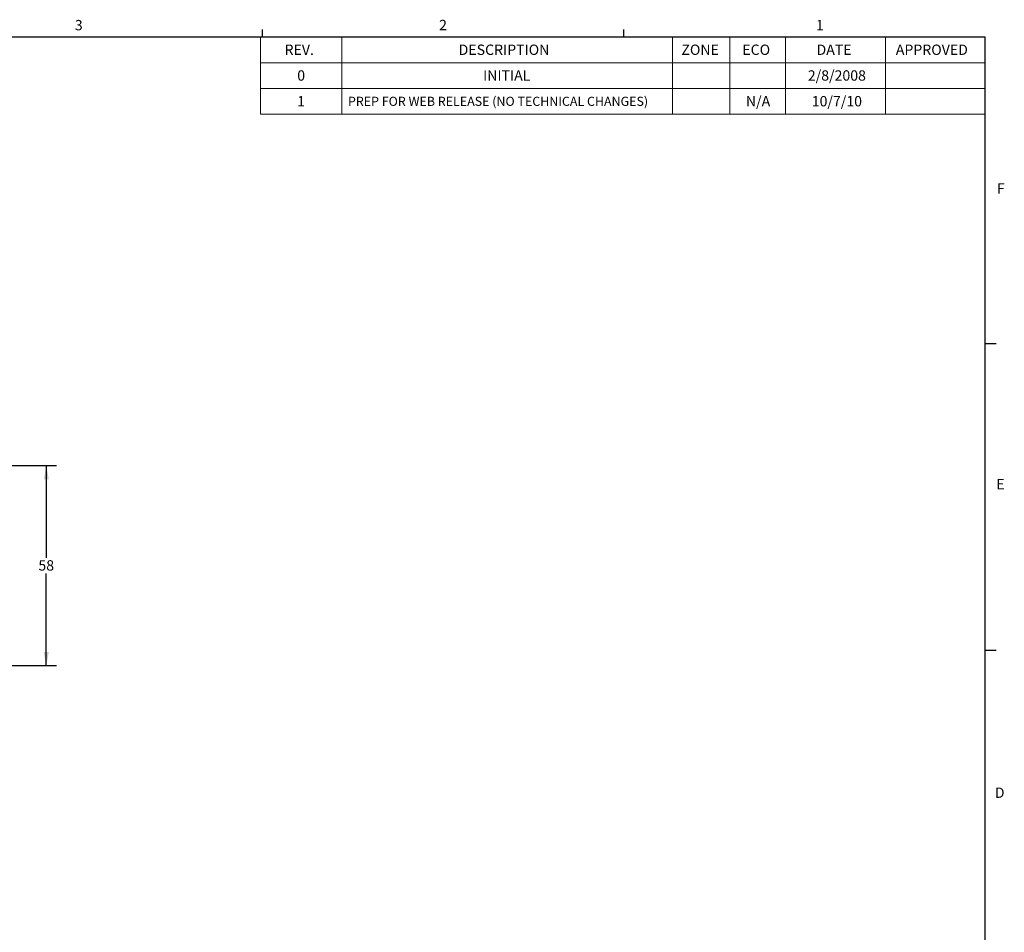
# Model space of a CAD drawing. Units: millimetres. Extents: x 7 to 858, y 4 to 549.
# Drawn here: x 572 to 857, y 284 to 549 of the extents above; entities that cross this region are included whole.
import ezdxf

# ---------------------------------------------------------------- set-up
doc = ezdxf.new("R2010")
doc.units = ezdxf.units.MM
doc.layers.add('FORMAT', color=7, linetype='Continuous')
doc.layers.add('SLD-0', color=179, linetype='Continuous')
doc.styles.add('SLDTEXTSTYLE0', font='TXT', dxfattribs={"width": 0.605})
doc.dimstyles.new('SLDDIMSTYLE1', dxfattribs={"dimtxt": 3, "dimasz": 4, "dimexe": 0, "dimexo": 0.0625, "dimgap": 0.75, "dimtad": 0, "dimtih": 1, "dimtoh": 1, "dimdec": 0, "dimrnd": 1e-09, "dimzin": 12, "dimdsep": 46, "dimtxsty": 'SLDTEXTSTYLE0', "dimsah": 1, "dimcen": 0.09, "dimadec": 0, "dimazin": 0, "dimtfac": 1, "dimtdec": 0, "dimtofl": 0, "dimtmove": 0, "dimatfit": 3, "dimfxl": 1, "dimfrac": 2, "dimtolj": 1, "dimtzin": 12, "dimarcsym": 0})

# ---------------------------------------------------------------- blocks, each defined once
blk = doc.blocks.new('SW_TABLEANNOTATION_0')
at = {"color": 0, "linetype": 'Continuous', "lineweight": 0}
for p, q in [((0, 0), (0, -22.38)), ((210.15, 0), (0, 0)), ((23.65, 0), (23.65, -7.46)), ((119.45, 0), (119.45, -7.46)), ((136.12, 0), (136.12, -7.46)), ((152.27, 0), (152.27, -7.46)), ((181.21, 0), (181.21, -7.46)), ((210.15, -22.38), (210.15, 0)), ((0, -7.46), (210.15, -7.46)), ((23.65, -7.46), (23.65, -22.38)), ((119.45, -7.46), (119.45, -22.38)), ((136.12, -7.46), (136.12, -22.38)), ((152.27, -7.46), (152.27, -22.38)), ((181.21, -7.46), (181.21, -22.38)), ((0, -14.92), (210.15, -14.92)), ((0, -22.38), (210.15, -22.38))]:
    blk.add_line(p, q, dxfattribs=at)
at = {"color": 0, "linetype": 'Continuous', "lineweight": 0, "attachment_point": 1, "style": 'SLDTEXTSTYLE0'}
for s, insert, char_height in [('REV.', (7.01, -2.2), 3), ('DESCRIPTION', (57.47, -2.2), 3), ('ZONE', (122.06, -2.2), 3), ('ECO', (139.73, -2.2), 3), ('DATE', (161.24, -2.2), 3), ('APPROVED', (184.23, -2.2), 3), ('0', (10.68, -9.66), 3), ('INITIAL', (64.56, -9.66), 3), ('2/8/2008', (158.72, -9.66), 3), ('1', (10.68, -17.12), 3), ('PREP FOR WEB RELEASE (NO TECHNICAL CHANGES)', (25.39, -17.33), 2.6458), ('N/A', (140.76, -17.12), 3), ('10/7/10', (159.86, -17.12), 3)]:
    blk.add_mtext(s, dxfattribs=dict(at, insert=insert, char_height=char_height))
blk = doc.blocks.new('*D35')
at = {"layer": 'SLD-0'}
for p, q in [((498.06, 419.55), (554.25, 419.55)), ((555.75, 419.55), (582.26, 419.55)), ((579.26, 419.55), (579.26, 392.85)), ((579.26, 361.55), (579.26, 388.25)), ((498.06, 361.55), (582.26, 361.55))]:
    blk.add_line(p, q, dxfattribs=at)
for points in [[(579.26, 419.55), (578.51, 415.55), (580.01, 415.55)], [(579.26, 361.55), (580.01, 365.55), (578.51, 365.55)]]:
    blk.add_solid(points, dxfattribs=at)
at = {"layer": 'SLD-0', "insert": (576.97, 392.12), "char_height": 3, "attachment_point": 1, "style": 'SLDTEXTSTYLE0'}
blk.add_mtext('58', dxfattribs=at)

msp = doc.modelspace()

# ---------------------------------------------------------------- linework, layer by layer
at = {"layer": 'FORMAT'}
for p, q in [((641.931, 543.829), (641.931, 545.983)), ((746.706, 543.829), (746.706, 545.983)), ((13.281, 543.829), (851.481, 543.829)), ((851.481, 10.429), (851.481, 543.829)), ((851.481, 454.929), (854.656, 454.929)), ((851.481, 366.029), (854.656, 366.029))]:
    msp.add_line(p, q, dxfattribs=at)

# ---------------------------------------------------------------- block references
at = {"color": 7, "linetype": 'Continuous', "lineweight": 0}
msp.add_blockref('SW_TABLEANNOTATION_0', (641.331, 543.829), dxfattribs=at)

# ---------------------------------------------------------------- texts
at = {"layer": 'FORMAT', "color": 7, "char_height": 3, "attachment_point": 1, "style": 'SLDTEXTSTYLE0'}
for s, insert in [('3', (587.535, 548.769)), ('2', (693.146, 548.792)), ('1', (802.397, 548.782)), ('F', (854.872, 501.401)), ('E', (854.697, 415.669)), ('D', (854.26, 326.214))]:
    msp.add_mtext(s, dxfattribs=dict(at, insert=insert))

# ---------------------------------------------------------------- dimensions: what is measured, and where the dimension line sits
at = {"layer": 'SLD-0'}
dim = msp.add_linear_dim(base=(579.262, 419.553), p1=(496.56, 361.553), p2=(496.56, 419.553), angle=90, dimstyle='SLDDIMSTYLE1', dxfattribs=at)
dim.commit()
dim.dimension.update_dxf_attribs({"geometry": '*D35', "text_midpoint": (579.262, 390.553), "dimtype": 160})

doc.saveas('drawing.dxf')
